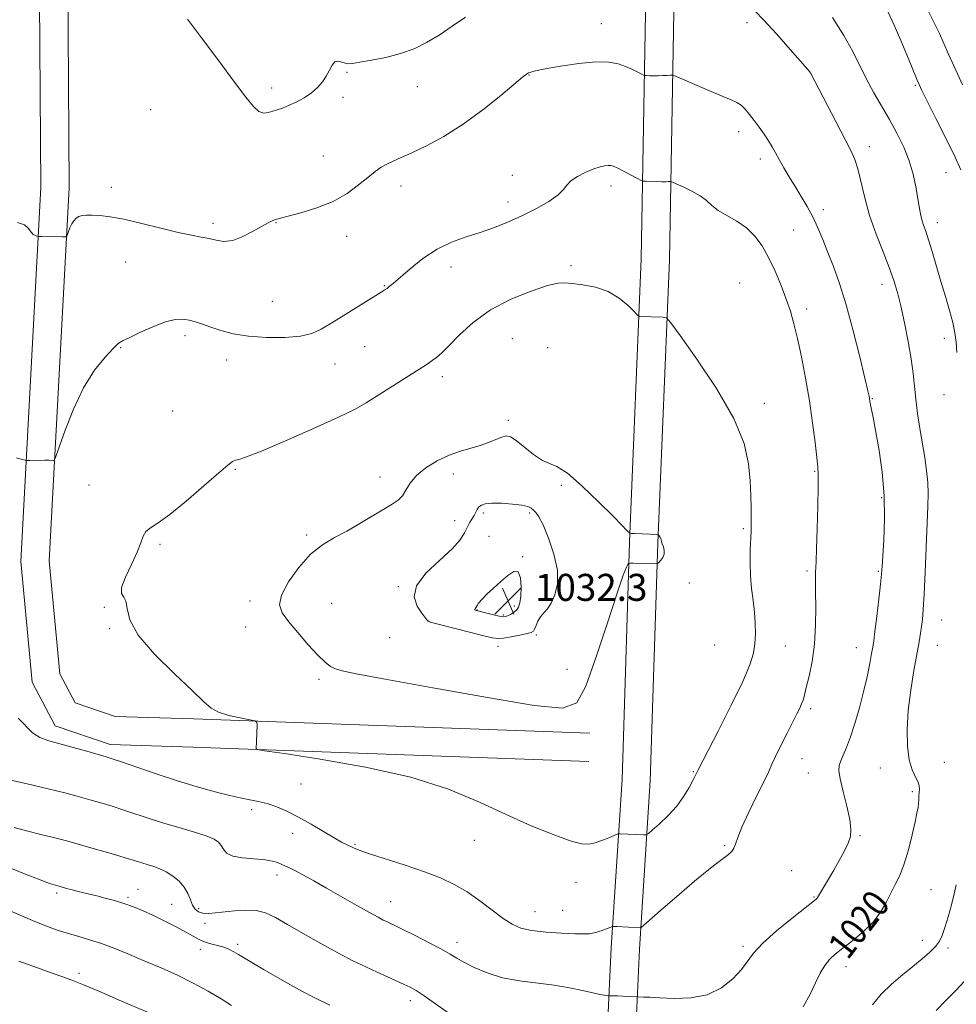
# Model space of a CAD drawing. Extents: x 2129800 to 2132700, y 322300 to 325200.
# Drawn here: x 2132027 to 2132305, y 322668 to 322959 of the extents above; entities that cross this region are included whole.
import ezdxf
from ezdxf.enums import TextEntityAlignment as Align

# ---------------------------------------------------------------- set-up
doc = ezdxf.new("R2010")
doc.units = 0
doc.header["$MEASUREMENT"] = 0
for name, color, linetype, lineweight in [('DTM HARD BREAKLINE', 7, 'Continuous', 0), ('DTM SPOT ELEVATION', 2, 'Continuous', 13), ('INDEX CONTOUR', 41, 'Continuous', 13), ('INDEX CONTOUR LABEL', 244, 'Continuous', 0), ('INTERMEDIATE CONTOUR', 44, 'Continuous', 0), ('SPOT ELEVATION', 7, 'Continuous', 0)]:
    doc.layers.add(name, color=color, linetype=linetype, lineweight=lineweight)
doc.styles.add('Style-ITALICS', font='ITALICS.shx')

# ---------------------------------------------------------------- blocks, each defined once
blk = doc.blocks.new('SPOT')
at = {"layer": 'SPOT ELEVATION'}
for p, q in [((-3.91, -3.91), (3.82, 3.81)), ((-1.65, 3.77), (1.72, -3.93))]:
    blk.add_line(p, q, dxfattribs=at)

msp = doc.modelspace()

# ---------------------------------------------------------------- linework, layer by layer
at = {"layer": 'DTM HARD BREAKLINE'}
for points in [[(2132032.48, 323034.93, 1020.99), (2132033.32, 322909.64, 1021.56), (2132027.41, 322798.72, 1024.9), (2132030.78, 322762.96, 1024.73), (2132037.59, 322749.99, 1024.68), (2132053.83, 322744.45, 1024.56), (2132078.32, 322743.68, 1025.7), (2132195.67, 322739.45, 1027.57)], [(2132040.89, 323033.65, 1020.99), (2132041.72, 322909.44, 1021.56), (2132035.83, 322798.89, 1024.9), (2132038.99, 322765.4, 1024.73), (2132043.47, 322756.86, 1024.68), (2132055.35, 322752.81, 1024.56), (2132078.6, 322752.08, 1025.7), (2132195.97, 322747.84, 1027.57)], [(2132500, 322572.568, 978.689), (2132445.14, 322575.83, 984.92), (2132399.82, 322576.7, 990.76), (2132343.87, 322580.49, 1000.4), (2132283.71, 322584.33, 1009.59), (2132233.1, 322586.92, 1013.11), (2132215.54, 322592.27, 1014.13), (2132209.12, 322599.92, 1014.69), (2132207.41, 322612.1, 1015.71), (2132210.72, 322683.82, 1023.54), (2132213.91, 322733.76, 1027.17), (2132216.11, 322804.18, 1028.08), (2132219.55, 322888.14, 1025.47), (2132221.45, 322995.57, 1018.66)], [(2132500, 322564.154, 978.631), (2132444.81, 322567.43, 984.92), (2132399.45, 322568.31, 990.76), (2132343.32, 322572.11, 1000.4), (2132283.23, 322575.94, 1009.59), (2132231.64, 322578.58, 1013.11), (2132210.7, 322584.96, 1014.13), (2132201.14, 322596.37, 1014.69), (2132198.98, 322611.7, 1015.71), (2132202.33, 322684.28, 1023.54), (2132205.52, 322734.16, 1027.17), (2132207.72, 322804.48, 1028.08), (2132211.15, 322888.39, 1025.47), (2132213.04, 322995, 1018.66)]]:
    msp.add_polyline3d(points, dxfattribs=at)
at = {"layer": 'DTM SPOT ELEVATION'}
for p in [(2132199.36, 322958.09, 1021.34), (2132242.54, 322958.39, 1020.51), (2132124.05, 322943.68, 1020.15), (2132177.99, 322942.91, 1022.06), (2132261.32, 322943.49, 1020.01), (2132101.77, 322939.04, 1019.57), (2132144.9, 322939.38, 1020.64), (2132292.45, 322939.83, 1016.18), (2132122.82, 322936.25, 1020.3), (2132065.89, 322932.57, 1021.34), (2132240.06, 322926.05, 1022.53), (2132278.8, 322921.64, 1019.46), (2132117.04, 322918.89, 1021.09), (2132246.48, 322917.96, 1022.48), (2132301.5, 322913.98, 1016.83), (2132173.02, 322913.1, 1023.53), (2132054.25, 322909.55, 1021.51), (2132140.04, 322910, 1022.58), (2132202.25, 322909.98, 1024.4), (2132171.7, 322905.26, 1023.5), (2132265.16, 322902.98, 1021.6), (2132102.96, 322899.09, 1022.06), (2132298.98, 322899.13, 1017.42), (2132084.38, 322898.92, 1021.65), (2132256.38, 322896.96, 1022.86), (2132123.92, 322895.04, 1022.62), (2132058.47, 322887.49, 1022.77), (2132154.85, 322885.97, 1024.54), (2132190.39, 322886.4, 1025.69), (2132135.12, 322880.43, 1023.91), (2132240.38, 322881.25, 1025.31), (2132282.57, 322880.88, 1020.58), (2132101.97, 322875.85, 1022.88), (2132260.24, 322873.5, 1023.5), (2132076.09, 322865.68, 1024.4), (2132173.05, 322864.72, 1027.17), (2132300.99, 322864.84, 1018.55), (2132057.03, 322862.09, 1024.09), (2132129.32, 322862.39, 1024.86), (2132183.47, 322862.05, 1027.13), (2132088.42, 322858.43, 1024.65), (2132120.48, 322857.19, 1024.81), (2132152.27, 322853.47, 1026.44), (2132279.64, 322846.99, 1021.91), (2132300.94, 322848.1, 1018.68), (2132247.73, 322845.57, 1025.57), (2132072.39, 322843.32, 1024.82), (2132171.81, 322840.56, 1027.56), (2132090.95, 322826.01, 1026.13), (2132133.79, 322823.8, 1027.66), (2132155.52, 322824.6, 1028.46), (2132262.65, 322825.45, 1024.11), (2132047.61, 322821.41, 1025.31), (2132187.52, 322821.29, 1028.18), (2132282.44, 322817.66, 1022.26), (2132164.48, 322813.08, 1030.33), (2132178.13, 322813.04, 1030.24), (2132155.98, 322810.78, 1029.24), (2132112.08, 322806.58, 1027.77), (2132166.15, 322806.13, 1031.43), (2132241.45, 322808.44, 1026.24), (2132068.62, 322803.83, 1026.22), (2132176.05, 322800.19, 1031.94), (2132260.34, 322795.86, 1024.25), (2132281.42, 322795.84, 1022.17), (2132139.22, 322791.23, 1029.86), (2132182.73, 322792.35, 1030.52), (2132225.51, 322792.3, 1027.8), (2132095.33, 322786.96, 1027.59), (2132119.49, 322786.31, 1029.02), (2132173.58, 322785.48, 1032.44), (2132052.19, 322785.16, 1025.95), (2132162.51, 322784.36, 1032.07), (2132170.38, 322782.87, 1032.21), (2132148.3, 322780.96, 1030.02), (2132300.21, 322781.37, 1019.17), (2132053.76, 322778.81, 1025.86), (2132094.06, 322779.35, 1027.19), (2132180.14, 322776.97, 1029.69), (2132136.7, 322776.15, 1029.09), (2132168.76, 322773.6, 1029.4), (2132232.99, 322774, 1027.38), (2132253.93, 322773.7, 1025.01), (2132298.92, 322773.87, 1019.17), (2132274.9, 322773.16, 1022.73), (2132189.2, 322766.73, 1028.66), (2132115.7, 322763.79, 1027.68), (2132261.37, 322755.13, 1023.69), (2132258.85, 322740.26, 1023.21), (2132300.98, 322739.18, 1019.06), (2132226.64, 322736.41, 1026.11), (2132260.76, 322736.09, 1022.89), (2132282.04, 322737.53, 1020.68), (2132110.44, 322732.79, 1024.81), (2132291.52, 322730.51, 1020.34), (2132095.8, 322725.14, 1023.65), (2132107.99, 322718.14, 1023.51), (2132161.79, 322716.1, 1025.34), (2132276.03, 322717.49, 1021.85), (2132126.42, 322714.9, 1024.16), (2132235.98, 322714.47, 1024.19), (2132255.82, 322707.09, 1022.95), (2132103.29, 322705.83, 1021.47), (2132191.9, 322703.67, 1025.32), (2132062.17, 322701.57, 1018.82), (2132297.11, 322701.52, 1018.89), (2132038.04, 322700.51, 1017.69), (2132059.19, 322699.17, 1018.28), (2132136.94, 322697.92, 1022.79), (2132262.38, 322699.32, 1022.11), (2132072.09, 322697.15, 1019.15), (2132080.1, 322695.82, 1020.28), (2132179.71, 322694.99, 1024.81), (2132187.9, 322695.3, 1024.74), (2132081.94, 322691.48, 1019.57), (2132294.5, 322686.49, 1018.51), (2132080.63, 322683.77, 1017.41), (2132091.63, 322685.27, 1018.34), (2132156.65, 322685.82, 1022.53), (2132241.4, 322684.72, 1022.3), (2132302.15, 322684.18, 1017.69), (2132271.93, 322678.61, 1019.38), (2132044.65, 322676.72, 1014.39), (2132142.81, 322668.58, 1019.5)]:
    msp.add_point(p, dxfattribs=at)
at = {"layer": 'INDEX CONTOUR', "flags": 128}
for points, elevation in [([(2132259.18, 322666.745), (2132261.228, 322670.53), (2132262.886, 322673.89), (2132264.276, 322676.735), (2132265.574, 322679.032), (2132266.967, 322680.815), (2132268.68, 322682.397), (2132270.95, 322684.16), (2132273.882, 322686.396), (2132277.064, 322689.026), (2132279.954, 322691.879), (2132282.146, 322694.797), (2132283.788, 322697.668), (2132285.16, 322700.393), (2132286.498, 322702.96), (2132287.828, 322705.713), (2132289.131, 322709.085), (2132290.374, 322713.297), (2132291.475, 322717.73), (2132292.343, 322721.554), (2132292.913, 322724.159), (2132293.237, 322725.815), (2132293.391, 322727.014), (2132293.451, 322728.155), (2132293.477, 322729.272), (2132293.529, 322730.307), (2132293.622, 322731.239), (2132293.597, 322732.193), (2132293.254, 322733.332), (2132292.477, 322734.833), (2132291.491, 322736.945), (2132290.606, 322739.933), (2132290.08, 322743.979), (2132289.978, 322748.939), (2132290.313, 322754.586), (2132291.05, 322760.616), (2132291.986, 322766.433), (2132293.515, 322774.928), (2132293.949, 322777.461), (2132294.261, 322779.485), (2132294.531, 322781.573), (2132294.789, 322784.491), (2132295.057, 322789.05), (2132295.347, 322795.666), (2132295.921, 322810.059), (2132296.147, 322815.14), (2132296.249, 322818.885), (2132296.142, 322822.15), (2132295.773, 322825.646), (2132295.2, 322829.497), (2132293.78, 322838.133), (2132293.099, 322842.609), (2132292.546, 322846.823), (2132291.769, 322854.42), (2132291.196, 322858.749), (2132290.3, 322863.932), (2132289.209, 322869.416), (2132288.116, 322874.426), (2132287.134, 322878.445), (2132286.085, 322881.977), (2132284.711, 322885.787), (2132282.861, 322890.439), (2132280.799, 322895.714), (2132278.894, 322901.199), (2132277.426, 322906.486), (2132275.426, 322915.036), (2132274.543, 322917.831), (2132273.356, 322920.453), (2132268.849, 322929.11), (2132261.369, 322943.545), (2132261.255, 322943.683), (2132255.335, 322950.459), (2132251.273, 322955.047), (2132247.538, 322959.158), (2132244.908, 322961.863)], 1020), ([(2132159.109, 322960.03), (2132155.19, 322957.319), (2132151.324, 322954.684), (2132147.627, 322952.459), (2132143.912, 322950.659), (2132139.916, 322949.222), (2132135.533, 322948.093), (2132131.279, 322947.245), (2132127.824, 322946.654), (2132125.635, 322946.307), (2132124.362, 322946.205), (2132123.454, 322946.355), (2132122.472, 322946.705), (2132121.425, 322946.95), (2132120.442, 322946.726), (2132119.605, 322945.776), (2132118.81, 322944.286), (2132117.913, 322942.549), (2132116.78, 322940.812), (2132115.333, 322939.143), (2132113.509, 322937.568), (2132111.305, 322936.113), (2132108.954, 322934.839), (2132106.751, 322933.816), (2132104.916, 322933.08), (2132103.387, 322932.549), (2132102.027, 322932.108), (2132100.716, 322931.716), (2132099.379, 322931.611), (2132097.955, 322932.099), (2132096.315, 322933.51), (2132094.051, 322936.255), (2132090.687, 322940.768), (2132086.024, 322947.117), (2132080.978, 322953.913), (2132076.745, 322959.406)], 1020), ([(2132186.363, 322796.169), (2132185.369, 322800.925), (2132183.786, 322805.664), (2132182.158, 322809.549), (2132180.909, 322811.971), (2132180.009, 322813.249), (2132179.313, 322813.933), (2132178.633, 322814.478), (2132177.6, 322814.968), (2132175.806, 322815.395), (2132173.033, 322815.742), (2132169.84, 322815.963), (2132166.979, 322816.005), (2132165.026, 322815.829), (2132163.849, 322815.44), (2132163.143, 322814.865), (2132162.632, 322814.127), (2132161.672, 322812.302), (2132160.33, 322810.124), (2132159.613, 322808.789), (2132158.854, 322807.182), (2132157.576, 322805.132), (2132155.19, 322802.45), (2132151.446, 322799.049), (2132147.441, 322795.26), (2132144.613, 322791.518), (2132143.978, 322788.203), (2132144.878, 322785.475), (2132146.235, 322783.438), (2132147.722, 322781.425), (2132148.054, 322781.065), (2132148.463, 322780.846), (2132149.521, 322780.549), (2132151.874, 322779.961), (2132164.582, 322776.729), (2132167.167, 322776.098), (2132168.819, 322775.878), (2132170.453, 322776.005), (2132172.725, 322776.399), (2132175.249, 322776.913), (2132177.377, 322777.382), (2132178.638, 322777.709), (2132179.25, 322778.065), (2132179.607, 322778.688), (2132180.042, 322779.735), (2132180.631, 322781.033), (2132181.395, 322782.329), (2132182.337, 322783.469), (2132183.41, 322784.708), (2132184.553, 322786.4), (2132185.653, 322788.842), (2132186.382, 322792.097), (2132186.363, 322796.169)], 1030), ([(2132025.455, 322719.878), (2132029.456, 322718.776), (2132033.308, 322717.841), (2132036.683, 322717.055), (2132039.425, 322716.373), (2132042.06, 322715.653), (2132049.549, 322713.508), (2132054.202, 322712.161), (2132058.352, 322710.936), (2132061.333, 322710.018), (2132065.1, 322708.814), (2132066.807, 322708.29), (2132068.613, 322707.648), (2132070.509, 322706.757), (2132072.454, 322705.52), (2132074.283, 322703.977), (2132075.796, 322702.204), (2132076.862, 322700.298), (2132077.629, 322698.446), (2132078.309, 322696.857), (2132079.096, 322695.695), (2132080.089, 322694.946), (2132081.365, 322694.552), (2132082.999, 322694.451), (2132085.061, 322694.579), (2132090.678, 322695.217), (2132093.953, 322695.432), (2132097.101, 322695.278), (2132099.927, 322694.562), (2132102.851, 322693.208), (2132106.447, 322691.176), (2132111.08, 322688.506), (2132116.277, 322685.553), (2132121.356, 322682.748), (2132125.78, 322680.432), (2132129.59, 322678.558), (2132132.97, 322676.984), (2132136.055, 322675.594), (2132141.017, 322673.388), (2132142.777, 322672.551), (2132144.543, 322671.551), (2132146.92, 322669.992), (2132150.275, 322667.651), (2132154.014, 322665.003)], 1020)]:
    msp.add_lwpolyline(points, dxfattribs=dict(at, elevation=elevation))
at = {"layer": 'INTERMEDIATE CONTOUR', "flags": 128}
for points, elevation in [([(2132305.899, 322914.804), (2132304.195, 322918.516), (2132301.543, 322923.933), (2132298.538, 322929.955), (2132295.961, 322935.089), (2132294.385, 322938.254), (2132293.55, 322940.012), (2132292.989, 322941.337), (2132291.307, 322945.523), (2132289.931, 322948.866), (2132288.137, 322953.115), (2132286.153, 322957.646), (2132284.276, 322961.677)], 1016), ([(2132306.383, 322939.966), (2132303.915, 322945.391), (2132302.196, 322949.276), (2132300.911, 322952.21), (2132299.569, 322955.138), (2132297.809, 322958.746), (2132295.785, 322962.675)], 1014), ([(2132304.749, 322860.684), (2132304.499, 322863.718), (2132304.12, 322866.497), (2132303.493, 322869.508), (2132302.537, 322873.123), (2132301.335, 322877.261), (2132300.01, 322881.722), (2132297.433, 322890.526), (2132296.362, 322894.053), (2132295.528, 322896.575), (2132294.894, 322898.403), (2132294.393, 322899.995), (2132293.966, 322901.754), (2132293.555, 322903.883), (2132292.561, 322909.781), (2132291.779, 322913.496), (2132290.621, 322917.47), (2132288.991, 322921.526), (2132286.988, 322925.598), (2132284.76, 322929.651), (2132280.162, 322937.63), (2132278.005, 322941.598), (2132273.865, 322949.884), (2132271.231, 322954.624), (2132267.909, 322959.895)], 1018), ([(2132248.934, 322923.325), (2132247.632, 322925.294), (2132246.176, 322927.37), (2132244.7, 322929.387), (2132243.312, 322931.203), (2132242.021, 322932.731), (2132240.814, 322933.905), (2132239.59, 322934.731), (2132237.9, 322935.512), (2132235.212, 322936.616), (2132231.271, 322938.272), (2132221.331, 322942.518), (2132220.411, 322942.821), (2132219.804, 322942.832), (2132218.879, 322942.772), (2132217.643, 322942.705), (2132216.26, 322942.659), (2132214.893, 322942.65), (2132213.691, 322942.668), (2132212.8, 322942.692), (2132212.283, 322942.724), (2132211.874, 322942.851), (2132211.221, 322943.182), (2132210.056, 322943.786), (2132208.442, 322944.576), (2132206.524, 322945.423), (2132204.349, 322946.19), (2132201.57, 322946.699), (2132197.744, 322946.758), (2132192.694, 322946.269), (2132187.315, 322945.461), (2132182.772, 322944.654), (2132179.932, 322944.095), (2132178.473, 322943.744), (2132177.77, 322943.496), (2132177.193, 322943.164), (2132176.06, 322942.27), (2132169.587, 322936.817), (2132164.268, 322932.541), (2132158.437, 322928.266), (2132152.744, 322924.679), (2132147.585, 322921.876), (2132143.294, 322919.804), (2132140.089, 322918.377), (2132137.733, 322917.363), (2132135.87, 322916.492), (2132134.164, 322915.516), (2132132.353, 322914.253), (2132130.19, 322912.537), (2132127.458, 322910.295), (2132124.054, 322907.805), (2132119.909, 322905.432), (2132115.104, 322903.482), (2132110.363, 322902.009), (2132106.565, 322901.003), (2132104.33, 322900.427), (2132103.244, 322900.13), (2132102.633, 322899.932), (2132101.896, 322899.652), (2132100.723, 322899.107), (2132098.88, 322898.112), (2132096.249, 322896.602), (2132093.19, 322895.003), (2132090.185, 322893.863), (2132087.596, 322893.57), (2132085.327, 322893.885), (2132083.161, 322894.41), (2132080.847, 322894.857), (2132077.965, 322895.363), (2132074.058, 322896.176), (2132068.903, 322897.436), (2132063.214, 322898.874), (2132057.943, 322900.115), (2132053.834, 322900.875), (2132050.81, 322901.228), (2132048.586, 322901.335), (2132046.907, 322901.326), (2132045.626, 322901.194), (2132044.625, 322900.898), (2132043.8, 322900.403), (2132043.102, 322899.692), (2132042.495, 322898.754), (2132041.956, 322897.62), (2132041.509, 322896.484), (2132041.189, 322895.582), (2132040.971, 322895.087), (2132040.593, 322894.911), (2132039.729, 322894.905), (2132033.593, 322895.033), (2132032.583, 322895.032), (2132032.441, 322895.057), (2132032.182, 322895.125), (2132031.718, 322895.278), (2132031.106, 322895.631), (2132030.438, 322896.322), (2132029.708, 322897.39), (2132028.524, 322898.492), (2132026.397, 322899.188)], 1022), ([(2132017.795, 322735.356), (2132029.331, 322732.798), (2132035.509, 322731.379), (2132040.486, 322730.146), (2132044.439, 322729.08), (2132047.849, 322728.108), (2132051.134, 322727.16), (2132054.467, 322726.168), (2132057.963, 322725.069), (2132065.75, 322722.472), (2132070.066, 322721.091), (2132074.582, 322719.746), (2132078.848, 322718.491), (2132082.331, 322717.377), (2132084.645, 322716.425), (2132086.013, 322715.532), (2132086.808, 322714.563), (2132087.43, 322713.444), (2132088.376, 322712.326), (2132090.171, 322711.423), (2132093.111, 322710.88), (2132096.584, 322710.574), (2132099.75, 322710.319), (2132101.976, 322709.965), (2132103.448, 322709.524), (2132104.56, 322709.042), (2132105.672, 322708.54), (2132107.014, 322707.913), (2132108.783, 322707.025), (2132111.153, 322705.761), (2132114.202, 322704.073), (2132117.987, 322701.935), (2132126.913, 322696.828), (2132130.699, 322694.68), (2132133.238, 322693.281), (2132134.791, 322692.477), (2132135.816, 322691.992), (2132136.782, 322691.552), (2132138.2, 322690.881), (2132140.591, 322689.705), (2132144.227, 322687.875), (2132148.381, 322685.744), (2132152.076, 322683.793), (2132154.634, 322682.359), (2132156.572, 322681.215), (2132158.705, 322679.992), (2132161.687, 322678.44), (2132165.527, 322676.784), (2132170.071, 322675.369), (2132175.133, 322674.437), (2132185.431, 322673.208), (2132189.968, 322672.429), (2132193.813, 322671.583), (2132196.836, 322670.861), (2132198.957, 322670.405), (2132200.316, 322670.171), (2132201.513, 322670.025), (2132201.732, 322670.011), (2132202.338, 322670.032), (2132203.038, 322670.036), (2132204.176, 322670.009), (2132205.785, 322669.941), (2132210.255, 322669.711), (2132211.911, 322669.664), (2132213.792, 322669.587), (2132216.776, 322669.43), (2132220.989, 322669.242), (2132225.884, 322669.394), (2132230.741, 322670.341), (2132234.953, 322672.363), (2132238.362, 322675.048), (2132240.916, 322677.809), (2132244.519, 322682.662), (2132247.197, 322685.571), (2132251.292, 322689.242), (2132255.917, 322693.054), (2132263.034, 322698.696), (2132263.296, 322698.932), (2132263.437, 322699.129), (2132266.679, 322704.586), (2132268.243, 322707.249), (2132269.859, 322710.07), (2132271.346, 322712.814), (2132272.513, 322715.245), (2132273.202, 322717.27), (2132273.364, 322719.387), (2132272.987, 322722.239), (2132272.11, 322726.196), (2132271.049, 322730.546), (2132270.181, 322734.301), (2132269.801, 322736.754), (2132269.888, 322738.303), (2132270.345, 322739.623), (2132271.081, 322741.305), (2132272.05, 322743.616), (2132273.214, 322746.736), (2132274.522, 322750.749), (2132275.859, 322755.335), (2132277.095, 322760.074), (2132278.121, 322764.562), (2132278.914, 322768.455), (2132279.472, 322771.423), (2132279.822, 322773.375), (2132280.094, 322775.182), (2132280.445, 322777.95), (2132280.979, 322782.378), (2132281.585, 322787.521), (2132282.098, 322792.023), (2132282.405, 322794.978), (2132282.592, 322797.294), (2132282.799, 322800.33), (2132283.101, 322805.105), (2132283.316, 322811.282), (2132283.198, 322818.184), (2132282.588, 322825.155), (2132281.676, 322831.614), (2132280.742, 322837.002), (2132280.01, 322840.908), (2132278.979, 322846.108), (2132278.818, 322847.07), (2132278.7, 322847.669), (2132278.323, 322849.329), (2132277.456, 322853.035), (2132275.952, 322859.343), (2132274.016, 322867.109), (2132271.941, 322874.758), (2132269.971, 322881.054), (2132268.162, 322886.097), (2132266.52, 322890.323), (2132265.029, 322894.108), (2132263.588, 322897.585), (2132262.07, 322900.827), (2132260.386, 322903.904), (2132258.591, 322906.875), (2132256.778, 322909.795), (2132255.034, 322912.682), (2132253.443, 322915.41), (2132252.083, 322917.815), (2132250.988, 322919.802), (2132250.005, 322921.555), (2132248.934, 322923.325)], 1022), ([(2132197.182, 322915.02), (2132194.789, 322914.04), (2132192.326, 322912.824), (2132190.336, 322911.525), (2132189.139, 322910.249), (2132188.154, 322908.896), (2132186.578, 322907.316), (2132183.819, 322905.417), (2132180.141, 322903.338), (2132176.023, 322901.281), (2132171.858, 322899.405), (2132167.701, 322897.732), (2132163.522, 322896.248), (2132159.3, 322894.883), (2132155.043, 322893.338), (2132150.769, 322891.262), (2132146.558, 322888.466), (2132142.739, 322885.437), (2132137.733, 322881.118), (2132136.584, 322880.163), (2132135.905, 322879.638), (2132135.297, 322879.21), (2132134.175, 322878.496), (2132123.664, 322872.03), (2132119.507, 322869.448), (2132116.387, 322867.542), (2132113.644, 322866.287), (2132110.28, 322865.525), (2132105.607, 322865.129), (2132100.18, 322865.094), (2132094.866, 322865.448), (2132090.363, 322866.18), (2132086.696, 322867.135), (2132083.716, 322868.128), (2132081.274, 322868.998), (2132079.198, 322869.706), (2132077.308, 322870.241), (2132075.4, 322870.559), (2132073.16, 322870.468), (2132070.248, 322869.744), (2132066.523, 322868.29), (2132062.642, 322866.531), (2132059.461, 322865.016), (2132057.542, 322864.088), (2132056.277, 322863.263), (2132054.77, 322861.847), (2132052.35, 322859.259), (2132049.271, 322855.376), (2132046.019, 322850.183), (2132043.029, 322843.893), (2132040.548, 322837.593), (2132037.805, 322829.839), (2132037.356, 322828.827), (2132037.04, 322828.688), (2132035.702, 322828.706), (2132034.506, 322828.703), (2132030.028, 322828.629), (2132029.26, 322828.626), (2132028.672, 322828.709), (2132027.757, 322828.946), (2132026.165, 322829.382)], 1024), ([(2132026.584, 322752.336), (2132030.888, 322747.938), (2132033.067, 322746.541), (2132035.679, 322745.592), (2132038.941, 322744.712), (2132042.912, 322743.626), (2132046.989, 322742.47), (2132052.719, 322740.81), (2132054.733, 322740.174), (2132057.573, 322739.202), (2132062.067, 322737.633), (2132067.817, 322735.666), (2132074.13, 322733.612), (2132080.364, 322731.744), (2132086.099, 322730.177), (2132090.968, 322728.991), (2132094.743, 322728.205), (2132097.746, 322727.615), (2132100.433, 322726.96), (2132103.206, 322726.016), (2132106.234, 322724.7), (2132109.626, 322722.966), (2132113.387, 322720.842), (2132120.249, 322716.802), (2132122.449, 322715.578), (2132123.903, 322714.842), (2132125.999, 322713.843), (2132127.69, 322713.154), (2132130.728, 322712.096), (2132141.301, 322708.713), (2132146.986, 322706.794), (2132151.76, 322704.96), (2132155.816, 322703.049), (2132159.602, 322700.82), (2132163.433, 322698.148), (2132170.35, 322692.945), (2132172.972, 322691.218), (2132175.53, 322690.096), (2132178.737, 322689.369), (2132183.022, 322688.867), (2132187.668, 322688.54), (2132191.673, 322688.37), (2132194.295, 322688.34), (2132195.828, 322688.419), (2132196.828, 322688.578), (2132197.754, 322688.792), (2132198.703, 322689.057), (2132199.679, 322689.378), (2132200.662, 322689.745), (2132202.218, 322690.383), (2132202.626, 322690.534), (2132203.077, 322690.573), (2132203.955, 322690.534), (2132210.947, 322690.157), (2132211.18, 322690.246), (2132211.98, 322690.907), (2132217.752, 322695.97), (2132222.409, 322700.021), (2132227.006, 322703.945), (2132230.734, 322707.011), (2132233.555, 322709.229), (2132237.076, 322711.911), (2132238.06, 322712.814), (2132238.701, 322713.744), (2132239.174, 322714.978), (2132239.832, 322716.92), (2132241.071, 322720.01), (2132243.118, 322724.429), (2132245.511, 322729.33), (2132247.612, 322733.607), (2132248.982, 322736.5), (2132249.95, 322738.631), (2132251.037, 322740.963), (2132252.613, 322744.178), (2132254.439, 322747.819), (2132257.364, 322753.581), (2132258.198, 322755.269), (2132258.748, 322756.514), (2132259.146, 322757.65), (2132259.548, 322759.111), (2132260.116, 322761.357), (2132260.943, 322764.729), (2132261.837, 322769.105), (2132262.539, 322774.243), (2132262.86, 322779.822), (2132262.902, 322785.196), (2132262.839, 322789.637), (2132262.812, 322792.627), (2132262.836, 322794.473), (2132262.891, 322795.693), (2132262.963, 322796.868), (2132263.059, 322798.847), (2132263.194, 322802.54), (2132263.37, 322808.409), (2132263.542, 322815.11), (2132263.654, 322820.845), (2132263.656, 322824.385), (2132263.516, 322826.755), (2132263.207, 322829.546), (2132262.707, 322833.978), (2132261.996, 322839.786), (2132261.065, 322846.332), (2132259.924, 322853.011), (2132258.691, 322859.324), (2132257.509, 322864.806), (2132256.462, 322869.171), (2132255.42, 322872.859), (2132254.195, 322876.495), (2132252.649, 322880.53), (2132250.858, 322884.745), (2132248.95, 322888.747), (2132247, 322892.222), (2132244.883, 322895.146), (2132242.424, 322897.57), (2132239.547, 322899.561), (2132236.598, 322901.244), (2132234.028, 322902.757), (2132232.119, 322904.219), (2132230.507, 322905.659), (2132228.662, 322907.085), (2132226.245, 322908.477), (2132223.686, 322909.709), (2132221.602, 322910.624), (2132220.435, 322911.12), (2132219.931, 322911.298), (2132219.658, 322911.309), (2132219.236, 322911.285), (2132218.503, 322911.263), (2132217.35, 322911.259), (2132215.754, 322911.287), (2132212.656, 322911.37), (2132211.83, 322911.421), (2132211.175, 322911.623), (2132210.132, 322912.153), (2132206.168, 322914.228), (2132204.24, 322915.215), (2132202.976, 322915.815), (2132202.164, 322916.071), (2132201.432, 322916.098), (2132200.451, 322915.978), (2132199.07, 322915.648), (2132197.182, 322915.02)], 1024), ([(2132243.797, 322811.682), (2132243.772, 322814.577), (2132243.683, 322818.259), (2132243.492, 322822.633), (2132243.04, 322827.682), (2132241.677, 322833.717), (2132238.634, 322841.125), (2132233.547, 322849.932), (2132227.694, 322858.708), (2132222.762, 322865.656), (2132219.969, 322869.481), (2132218.666, 322870.899), (2132217.736, 322871.124), (2132210.737, 322871.341), (2132210.487, 322871.401), (2132210.062, 322871.777), (2132209.097, 322872.789), (2132207.305, 322874.607), (2132204.716, 322876.789), (2132201.434, 322878.738), (2132197.651, 322880.002), (2132193.895, 322880.697), (2132190.779, 322881.079), (2132188.62, 322881.316), (2132186.571, 322881.208), (2132183.482, 322880.461), (2132178.579, 322878.849), (2132172.58, 322876.412), (2132166.573, 322873.258), (2132161.457, 322869.574), (2132157.376, 322865.865), (2132154.285, 322862.72), (2132152.095, 322860.565), (2132150.542, 322859.2), (2132149.316, 322858.264), (2132148.09, 322857.411), (2132146.457, 322856.344), (2132129.748, 322845.757), (2132126.46, 322843.897), (2132121.524, 322841.459), (2132114.153, 322838.082), (2132105.852, 322834.426), (2132098.7, 322831.405), (2132094.259, 322829.689), (2132092.025, 322828.973), (2132090.98, 322828.707), (2132090.15, 322828.334), (2132088.755, 322827.281), (2132086.062, 322824.967), (2132081.662, 322821.11), (2132076.434, 322816.608), (2132071.583, 322812.658), (2132068.058, 322810.142), (2132065.78, 322808.675), (2132064.422, 322807.56), (2132063.627, 322806.177), (2132062.944, 322804.219), (2132061.899, 322801.454), (2132060.217, 322797.839), (2132058.431, 322794.063), (2132057.271, 322791.003), (2132057.236, 322789.239), (2132057.89, 322788.18), (2132058.565, 322786.941), (2132058.894, 322784.769), (2132059.725, 322781.458), (2132062.21, 322776.93), (2132067.022, 322771.303), (2132072.918, 322765.466), (2132078.179, 322760.501), (2132081.568, 322757.208), (2132083.784, 322755.264), (2132086.005, 322754.065), (2132089.071, 322753.114), (2132092.44, 322752.347), (2132095.227, 322751.809), (2132096.776, 322751.477), (2132097.336, 322751.067), (2132097.39, 322750.224), (2132097.154, 322743.226), (2132097.457, 322743.023), (2132099.618, 322742.647), (2132105.486, 322741.778), (2132116.141, 322740.16), (2132129.561, 322737.801), (2132142.952, 322734.776), (2132154.122, 322731.208), (2132163.282, 322727.399), (2132171.249, 322723.698), (2132178.616, 322720.427), (2132185.087, 322717.792), (2132190.147, 322715.969), (2132193.494, 322715.073), (2132195.694, 322714.94), (2132197.526, 322715.346), (2132199.572, 322716.065), (2132201.612, 322716.872), (2132204.134, 322717.924), (2132204.579, 322718.056), (2132204.943, 322718.058), (2132211.934, 322717.709), (2132212.66, 322717.73), (2132213.325, 322718.086), (2132214.497, 322719.084), (2132216.56, 322720.928), (2132219.152, 322723.42), (2132221.726, 322726.26), (2132223.832, 322729.15), (2132225.414, 322731.786), (2132226.514, 322733.866), (2132228.088, 322736.997), (2132234.004, 322748.445), (2132237.886, 322756.102), (2132241.303, 322763.143), (2132243.438, 322768.129), (2132244.487, 322771.535), (2132244.897, 322774.314), (2132245.043, 322777.245), (2132244.997, 322780.417), (2132244.758, 322783.747), (2132244.351, 322787.174), (2132243.906, 322790.736), (2132243.576, 322794.497), (2132243.474, 322798.436), (2132243.535, 322802.201), (2132243.741, 322807.653), (2132243.787, 322809.547), (2132243.797, 322811.682)], 1026), ([(2132217.46, 322803.958), (2132217.249, 322804.623), (2132217.118, 322805.112), (2132216.983, 322805.518), (2132216.783, 322805.915), (2132216.556, 322806.274), (2132216.208, 322806.746), (2132216.173, 322806.755), (2132209.18, 322807.003), (2132208.214, 322807.052), (2132207.769, 322807.163), (2132207.467, 322807.431), (2132206.9, 322808.026), (2132205.556, 322809.406), (2132202.894, 322812.107), (2132198.661, 322816.342), (2132193.747, 322821.059), (2132189.323, 322824.887), (2132186.238, 322826.874), (2132184.032, 322827.744), (2132181.918, 322828.643), (2132179.329, 322830.402), (2132174.166, 322834.541), (2132172.476, 322835.626), (2132171.201, 322835.911), (2132169.879, 322835.596), (2132168.138, 322834.883), (2132165.972, 322833.973), (2132163.468, 322833.066), (2132157.655, 322831.444), (2132154.332, 322830.266), (2132150.788, 322828.562), (2132147.4, 322826.465), (2132144.62, 322824.187), (2132142.755, 322821.932), (2132141.511, 322819.869), (2132140.448, 322818.159), (2132139.161, 322816.871), (2132137.395, 322815.701), (2132134.934, 322814.253), (2132127.883, 322809.965), (2132123.994, 322807.738), (2132120.307, 322805.792), (2132116.777, 322803.698), (2132113.264, 322800.876), (2132109.749, 322796.979), (2132106.683, 322792.639), (2132104.631, 322788.729), (2132104.031, 322785.85), (2132104.791, 322783.51), (2132106.688, 322780.944), (2132109.44, 322777.634), (2132112.527, 322774.062), (2132115.367, 322770.95), (2132117.533, 322768.848), (2132119.194, 322767.597), (2132120.673, 322766.861), (2132122.593, 322766.281), (2132126.786, 322765.421), (2132135.388, 322763.825), (2132149.443, 322761.258), (2132165.628, 322758.382), (2132179.529, 322756.08), (2132187.895, 322755.247), (2132192.123, 322756.827), (2132194.775, 322761.776), (2132197.862, 322770.416), (2132201.199, 322780.544), (2132204.056, 322789.329), (2132205.877, 322794.623), (2132206.828, 322797.032), (2132207.252, 322797.848), (2132207.491, 322798.163), (2132207.894, 322798.267), (2132208.803, 322798.252), (2132215.794, 322797.995), (2132215.898, 322798.008), (2132216.053, 322798.128), (2132216.396, 322798.455), (2132216.991, 322799.064), (2132217.633, 322799.909), (2132218.052, 322800.916), (2132218.057, 322802.002), (2132217.787, 322803.056), (2132217.46, 322803.958)], 1028), ([(2132162.092, 322784.272), (2132162.304, 322784.186), (2132162.802, 322784.049), (2132165.504, 322783.371), (2132167.445, 322782.904), (2132169.15, 322782.528), (2132170.257, 322782.358), (2132170.964, 322782.4), (2132171.61, 322782.635), (2132172.448, 322783.042), (2132173.382, 322783.607), (2132174.231, 322784.319), (2132174.855, 322785.208), (2132175.265, 322786.5), (2132175.515, 322788.46), (2132175.617, 322791.157), (2132175.424, 322793.852), (2132174.749, 322795.606), (2132173.466, 322795.739), (2132171.702, 322794.597), (2132169.644, 322792.784), (2132167.496, 322790.834), (2132165.512, 322789.003), (2132163.964, 322787.477), (2132163.034, 322786.391), (2132162.573, 322785.68), (2132162.346, 322785.229), (2132162.161, 322784.933), (2132162.005, 322784.736), (2132161.91, 322784.596), (2132161.9, 322784.472), (2132161.965, 322784.364), (2132162.092, 322784.272)], 1032), ([(2132022.955, 322708.411), (2132028.486, 322706.211), (2132033.115, 322704.4), (2132035.929, 322703.344), (2132037.285, 322702.884), (2132038.758, 322702.491), (2132040.968, 322701.861), (2132042.653, 322701.39), (2132044.424, 322700.917), (2132046.115, 322700.496), (2132049.902, 322699.596), (2132052.365, 322698.987), (2132055.123, 322698.243), (2132057.969, 322697.373), (2132060.764, 322696.37), (2132063.617, 322695.194), (2132066.706, 322693.786), (2132070.102, 322692.139), (2132073.461, 322690.432), (2132076.336, 322688.886), (2132078.424, 322687.676), (2132080.018, 322686.771), (2132081.549, 322686.089), (2132083.348, 322685.546), (2132085.316, 322685.048), (2132087.25, 322684.497), (2132088.987, 322683.822), (2132090.531, 322683.057), (2132091.928, 322682.261), (2132096.827, 322679.321), (2132099.525, 322677.735), (2132105.534, 322674.245), (2132108.144, 322672.747), (2132110.865, 322671.257), (2132114.343, 322669.47), (2132118.931, 322667.219)], 1018), ([(2132279.719, 322667.364), (2132282.328, 322670.501), (2132285.365, 322673.47), (2132288.6, 322676.23), (2132291.716, 322678.747), (2132294.44, 322680.991), (2132296.676, 322682.963), (2132298.375, 322684.673), (2132299.538, 322686.201), (2132300.382, 322687.912), (2132301.175, 322690.237), (2132302.113, 322693.431), (2132303.1, 322697.004), (2132303.965, 322700.282), (2132304.573, 322702.884)], 1018), ([(2132022.496, 322695.997), (2132027.204, 322693.921), (2132031.556, 322692.039), (2132035.267, 322690.551), (2132038.495, 322689.395), (2132041.509, 322688.445), (2132044.555, 322687.57), (2132047.784, 322686.629), (2132051.321, 322685.475), (2132055.262, 322684.003), (2132059.566, 322682.258), (2132064.162, 322680.327), (2132068.962, 322678.278), (2132073.803, 322676.11), (2132078.509, 322673.803), (2132082.892, 322671.389), (2132086.736, 322669.089), (2132089.818, 322667.176)], 1016), ([(2132026.801, 322680.268), (2132032.315, 322678.315), (2132036.361, 322676.87), (2132040.111, 322675.516), (2132042.997, 322674.439), (2132046.002, 322673.235), (2132050.496, 322671.353), (2132057.281, 322668.477), (2132071.285, 322662.507)], 1014), ([(2132304.432, 322671.578), (2132307.103, 322674.468)], 1016), ([(2132298.567, 322665.634), (2132301.51, 322668.601), (2132304.432, 322671.578)], 1016)]:
    msp.add_lwpolyline(points, dxfattribs=dict(at, elevation=elevation))

# ---------------------------------------------------------------- block references
at = {"layer": 'SPOT ELEVATION'}
msp.add_blockref('SPOT', (2132171.732, 322787.046, 1032.308), dxfattribs=at)

# ---------------------------------------------------------------- texts
at = {"layer": 'INDEX CONTOUR LABEL', "style": 'Style-ITALICS', "width": 0.875}
msp.add_text('1020', height=8, rotation=52.3, dxfattribs=at).set_placement((2132269.22, 322682.816, 1020), align=Align.MIDDLE_LEFT)
at = {"layer": 'SPOT ELEVATION', "style": 'Style-ITALICS'}
msp.add_text('1032.3', height=8, dxfattribs=at).set_placement((2132179.732, 322787.046, 1032.308))

doc.saveas('drawing.dxf')
